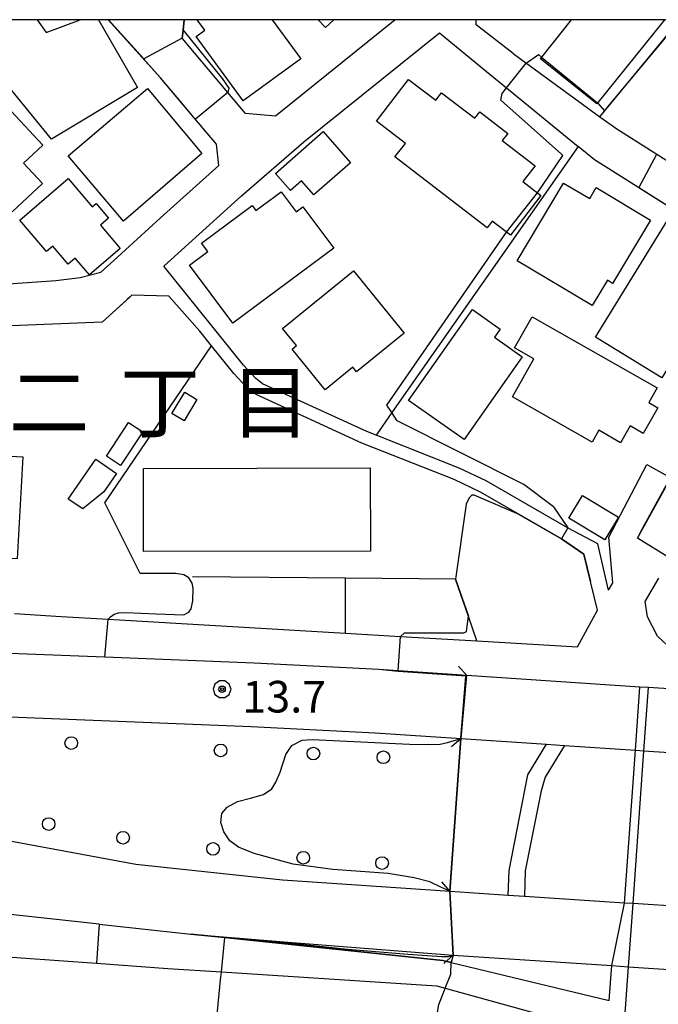
# Model space of a CAD drawing. Extents: x -6001 to -4000, y 88500 to 90000.
# Drawn here: x -4698 to -4622, y 89883 to 90000 of the extents above; entities that cross this region are included whole.
import ezdxf
from ezdxf.enums import TextEntityAlignment as Align

# ---------------------------------------------------------------- set-up
doc = ezdxf.new("R2010")
doc.units = 0
doc.header["$MEASUREMENT"] = 0
for name, color, linetype in [('2101000', 7, 'CONTINUOUS'), ('2101001', 14, 'CONTINUOUS'), ('2203000', 5, 'CONTINUOUS'), ('2203990', 7, 'CONTINUOUS'), ('2213000', 6, 'CONTINUOUS'), ('2213001', 7, 'CONTINUOUS'), ('2238000', 3, 'CONTINUOUS'), ('3001000', 4, 'CONTINUOUS'), ('3003000', 12, 'CONTINUOUS'), ('6110000', 1, 'CONTINUOUS'), ('6110110', 1, 'CONTINUOUS'), ('6110120', 8, 'CONTINUOUS'), ('6130000', 3, 'CONTINUOUS'), ('7101000', 2, 'CONTINUOUS'), ('7101001', 54, 'CONTINUOUS'), ('7102000', 6, 'CONTINUOUS'), ('7102001', 214, 'CONTINUOUS'), ('7312000', 2, 'CONTINUOUS'), ('8114000', 5, 'CONTINUOUS'), ('999', 7, 'CONTINUOUS'), ('CLIP_BOX', 6, 'CONTINUOUS')]:
    doc.layers.add(name, color=color, linetype=linetype)
doc.styles.add('Dm_Anotation', font='txt.shx', dxfattribs={"bigfont": 'PSCDM.shx'})
doc.styles.add('PlotAnnotation', font='MS Gothic.ttf')

# ---------------------------------------------------------------- blocks, each defined once
blk = doc.blocks.new('223800')
at = {"layer": '2238000'}
blk.add_circle((0, 0), 0.3, dxfattribs=at)
blk = doc.blocks.new('731200')
at = {"layer": '7312000'}
for radius in [0.15, 0.0722]:
    blk.add_circle((0, 0), radius, dxfattribs=at)
at = {"layer": 'CLIP_BOX'}
blk.add_lwpolyline([(-0.13, 0.4), (-0.34, 0.247), (-0.421, 0), (-0.34, -0.247), (-0.13, -0.4), (0.13, -0.4), (0.34, -0.247), (0.421, 0), (0.34, 0.247), (0.13, 0.4)], close=True, dxfattribs=at)

msp = doc.modelspace()

# ---------------------------------------------------------------- linework, layer by layer
at = {"layer": '2101000'}
for points in [[(-4684.85, 89967.12), (-4685.16, 89966.83), (-4688.13, 89964.14), (-4708.73, 89963.32), (-4724.88, 89980.97), (-4729.91, 89986.47), (-4730.03, 89986.6), (-4733.02, 89988.95), (-4754.2, 89998.87), (-4756.61, 90000)], [(-4721.61, 90000), (-4729.55, 89992.74), (-4721.45, 89983.89), (-4708.44, 89969.67), (-4706.94, 89968.6), (-4706.02, 89968.23), (-4693.63, 89969.08), (-4690.71, 89969.44), (-4688.29, 89970.09), (-4686.75, 89971.46), (-4681.19, 89976.5), (-4674.31, 89982.72), (-4674.58, 89985.24), (-4677.22, 89988.38), (-4681.21, 89993.12), (-4687.39, 90000)], [(-4653.39, 90000), (-4667.57, 89988.58), (-4671.12, 89988.9), (-4673.21, 89991.38), (-4678.63, 89997.82), (-4678.53, 89998.74), (-4678.39, 90000)], [(-4639.43, 89995.99), (-4643.8, 89999.4), (-4643.8, 90000)], [(-4639.43, 89995.99), (-4629.13, 89988.49), (-4627.14, 89987.05), (-4622.39, 89984.06), (-4607.78, 89974.85), (-4598.01, 89990.75), (-4594.89, 90000)], [(-4680.81, 89970.78), (-4671.59, 89979.11), (-4664.2, 89985.52), (-4648.16, 89998.43), (-4642.56, 89993.85)], [(-4624.68, 89938.55), (-4620.72, 89945.72), (-4619.15, 89948.56), (-4610.1, 89970.99), (-4627.33, 89981.86), (-4629.77, 89983.39), (-4631.7, 89984.97)], [(-4628.1, 89932.37), (-4629.38, 89937.88), (-4632.89, 89939.74), (-4642.6, 89945.33), (-4645.81, 89946.86), (-4655.66, 89950.77), (-4656.75, 89951.2), (-4669.1, 89956.86), (-4669.96, 89957.52), (-4671.38, 89959.05), (-4680.81, 89970.78)], [(-4684.85, 89967.12), (-4684.59, 89967.36)], [(-4629.41, 89930.01), (-4631.03, 89936.65), (-4633.7, 89938.48), (-4643.29, 89944), (-4646.41, 89945.49), (-4657.35, 89949.83), (-4669.87, 89955.56), (-4670.97, 89956.4), (-4672.52, 89958.07), (-4675.15, 89961.35), (-4676.56, 89963.09), (-4680.23, 89967.22), (-4684.59, 89967.36)], [(-4628.1, 89932.37), (-4627.61, 89933.26), (-4628.08, 89938.67), (-4623.57, 89947.3)], [(-4698.52, 89929.61), (-4692.96, 89929.28), (-4687.4, 89928.95), (-4659.28, 89927.29), (-4652.75, 89926.91), (-4643.7, 89926.37), (-4631.8, 89925.67), (-4629.41, 89930.01)], [(-4644.89, 89922.27), (-4653.04, 89922.82), (-4655.34, 89922.97), (-4670.12, 89923.74), (-4687.8, 89924.44), (-4699.05, 89924.89)], [(-4590.17, 89918.62), (-4615.4, 89920.3), (-4617.38, 89920.44), (-4623.38, 89920.84), (-4624.38, 89920.9), (-4644.89, 89922.27)], [(-4646.86, 89896.68), (-4666.76, 89898), (-4684.12, 89899.88), (-4723.01, 89907.06), (-4746.32, 89909.1), (-4748.87, 89909.32), (-4758.64, 89910.07), (-4760.2, 89910.75), (-4761.86, 89912), (-4762.21, 89914.5), (-4761.59, 89917.24), (-4760.13, 89918.81), (-4756.19, 89919.65), (-4744.44, 89919.18), (-4670.46, 89916.24), (-4655.78, 89915.48), (-4645.58, 89914.81)], [(-4645.58, 89914.81), (-4635.47, 89914.13), (-4633.31, 89913.99), (-4624.91, 89913.42), (-4623.91, 89913.36), (-4617.92, 89912.96), (-4615.93, 89912.82), (-4590.24, 89911.1)], [(-4626.2, 89895.31), (-4624.91, 89913.42)], [(-4591.77, 89893.02), (-4617.22, 89894.71), (-4619.22, 89894.84), (-4625.2, 89895.24), (-4626.2, 89895.31), (-4638.08, 89896.1), (-4639.99, 89896.22), (-4646.86, 89896.68)], [(-4688.46, 89892.81), (-4677.62, 89891.63), (-4673.58, 89891.21), (-4647.73, 89888.51), (-4646.76, 89888.28), (-4646.74, 89888.27), (-4628.03, 89883.77), (-4627.73, 89887.89)], [(-4677.62, 89891.63), (-4666.59, 89890.7), (-4646.51, 89889.14)], [(-4714.57, 89890.06), (-4697.7, 89888.83), (-4688.8, 89888.18)], [(-4646.51, 89889.14), (-4627.73, 89887.89), (-4625.74, 89887.76), (-4619.76, 89887.36), (-4617.75, 89887.23), (-4592.24, 89885.53), (-4573.66, 89884.29), (-4492.85, 89878.92), (-4480.23, 89878.08)], [(-4688.8, 89888.18), (-4680.34, 89887.57), (-4673.99, 89887.16), (-4648.45, 89885.5), (-4647.46, 89885.23), (-4628.31, 89879.92), (-4628.8, 89873.07), (-4631.11, 89871.96), (-4635.43, 89869.89)]]:
    msp.add_lwpolyline(points, dxfattribs=at)
at = {"layer": '2101001'}
for points in [[(-4642.56, 89993.85), (-4640.22, 89991.94), (-4631.7, 89984.97)], [(-4623.57, 89947.3), (-4620.72, 89945.72)], [(-4624.68, 89938.55), (-4624.1, 89939.7), (-4621.01, 89945.29), (-4620.72, 89945.72)], [(-4624.91, 89913.42), (-4624.38, 89920.9)], [(-4627.73, 89887.89), (-4626.2, 89895.31)], [(-4688.46, 89892.81), (-4688.8, 89888.18)]]:
    msp.add_lwpolyline(points, dxfattribs=at)
at = {"layer": '2203000'}
for points in [[(-4590.17, 89918.62), (-4615.4, 89920.3), (-4617.38, 89920.44), (-4623.38, 89920.84), (-4624.38, 89920.9), (-4644.89, 89922.27)], [(-4645.58, 89914.81), (-4635.47, 89914.13), (-4633.31, 89913.99), (-4624.91, 89913.42), (-4623.91, 89913.36), (-4617.92, 89912.96), (-4615.93, 89912.82), (-4590.24, 89911.1)], [(-4591.77, 89893.02), (-4617.22, 89894.71), (-4619.22, 89894.84), (-4625.2, 89895.24), (-4626.2, 89895.31), (-4638.08, 89896.1), (-4639.99, 89896.22), (-4646.86, 89896.68)], [(-4646.51, 89889.14), (-4627.73, 89887.89), (-4625.74, 89887.76), (-4619.76, 89887.36), (-4617.75, 89887.23), (-4592.24, 89885.53)]]:
    msp.add_lwpolyline(points, dxfattribs=at)
at = {"layer": '2203990'}
for points in [[(-4644.89, 89922.27), (-4645.88, 89923.4)], [(-4645.58, 89914.81), (-4646.71, 89913.82)], [(-4646.86, 89896.68), (-4647.85, 89897.81)], [(-4646.51, 89889.14), (-4647.64, 89888.15)]]:
    msp.add_lwpolyline(points, dxfattribs=at)
at = {"layer": '2213000'}
for points in [[(-4441.77, 89914.94), (-4451.97, 89915.56), (-4471.62, 89916.76), (-4480.72, 89917.31), (-4526.43, 89918.66), (-4619.04, 89924.94), (-4620.44, 89925.21), (-4622.32, 89926.94), (-4623.5, 89929.22), (-4623.78, 89931.05), (-4622.16, 89933.82)], [(-4625.2, 89895.24), (-4623.91, 89913.36)], [(-4688.46, 89892.81), (-4721.14, 89896.36), (-4746.61, 89898.58), (-4749.78, 89898.86), (-4751.21, 89898.34), (-4752.39, 89897.55), (-4753.76, 89895.91), (-4753.88, 89892.92)], [(-4626.8, 89872.93), (-4625.74, 89887.76)]]:
    msp.add_lwpolyline(points, dxfattribs=at)
at = {"layer": '2213001'}
for points in [[(-4623.91, 89913.36), (-4623.38, 89920.84)], [(-4625.74, 89887.76), (-4625.2, 89895.24)]]:
    msp.add_lwpolyline(points, dxfattribs=at)
at = {"layer": '3001000'}
for points in [[(-4688.57, 90000), (-4683.93, 89991.98), (-4694.12, 89985.84), (-4704.24, 89998.21), (-4701.79, 90000)], [(-4695.84, 90000), (-4694.74, 89998.49), (-4690.74, 90000)], [(-4667.98, 90000), (-4664.58, 89995.36), (-4671.39, 89990.37), (-4676.99, 89998.01), (-4675.97, 89998.76), (-4676.87, 90000)], [(-4660.68, 90000), (-4661.67, 89999.08), (-4662.53, 90000)], [(-4621.48, 90000), (-4629.5, 89990.01), (-4636.19, 89995.38), (-4632.48, 90000)]]:
    msp.add_lwpolyline(points, dxfattribs=at)
for points in [[(-4652.19, 89985.34), (-4655.61, 89987.97), (-4651.81, 89992.92), (-4648.59, 89990.45), (-4647.9, 89991.35), (-4643.97, 89988.32), (-4643.38, 89989.08), (-4640.06, 89986.52), (-4640.7, 89985.67), (-4636.81, 89982.68), (-4638.26, 89980.81), (-4636.13, 89979.17), (-4639.74, 89974.47), (-4641.9, 89976.13), (-4642.51, 89975.34), (-4653.43, 89983.73)], [(-4685.58, 89976.12), (-4692.13, 89983.85), (-4682.75, 89991.84), (-4676.29, 89984.16)], [(-4697.43, 89982.99), (-4695.18, 89980.57), (-4698.79, 89977.21), (-4703.52, 89982.3), (-4703.18, 89982.62), (-4704.45, 89983.99), (-4698.89, 89989.16), (-4695.14, 89985.12)], [(-4667.58, 89981.78), (-4661.94, 89986.74), (-4658.7, 89983.05), (-4663.03, 89979.24), (-4664.51, 89980.92), (-4665.81, 89979.77)], [(-4697.88, 89976.25), (-4692.13, 89981.16), (-4689.29, 89977.84), (-4688.85, 89978.21), (-4687.35, 89976.47), (-4688.33, 89975.64), (-4685.98, 89972.88), (-4689.62, 89969.77), (-4691.31, 89971.75), (-4692.16, 89971.03), (-4693.98, 89973.16), (-4694.71, 89972.53)], [(-4628.24, 89969.12), (-4630.04, 89966.11), (-4638.94, 89971.44), (-4633.43, 89980.64), (-4630.34, 89978.79), (-4629.56, 89980.1), (-4623.13, 89976.25), (-4627.62, 89968.75)], [(-4669.9, 89977.37), (-4666.9, 89979.6), (-4665.14, 89977.24), (-4664.33, 89977.84), (-4660.67, 89972.92), (-4672.63, 89964.02), (-4677.77, 89970.92), (-4675.59, 89972.54), (-4676.33, 89973.53), (-4670.35, 89977.98)], [(-4629.64, 89962.39), (-4620.83, 89976.67), (-4612.09, 89971.28), (-4615.14, 89966.35), (-4616.03, 89966.9), (-4621.79, 89957.55)], [(-4666.74, 89963.42), (-4658.33, 89970.25), (-4652.32, 89962.85), (-4657.98, 89958.26), (-4658.42, 89958.8), (-4661.7, 89956.13), (-4665.61, 89960.94), (-4665.08, 89961.37)], [(-4641.64, 89962.37), (-4638.34, 89960.06), (-4645.23, 89950.26), (-4651.81, 89954.88), (-4644.25, 89965.66), (-4640.95, 89963.34)], [(-4623.99, 89950.96), (-4625.55, 89951.85), (-4626.68, 89949.87), (-4629.26, 89951.34), (-4630.05, 89949.94), (-4639.5, 89955.31), (-4636.95, 89959.79), (-4639.26, 89961.1), (-4637.16, 89964.79), (-4622.34, 89956.37), (-4623.33, 89954.62), (-4622.26, 89954.01)], [(-4676.9, 89954.98), (-4678.41, 89952.47), (-4679.85, 89953.33), (-4678.34, 89955.84)], [(-4683.32, 89951.16), (-4685.94, 89947.16), (-4687.61, 89948.26), (-4685, 89952.25)], [(-4700.78, 89936.24), (-4701.11, 89930.36), (-4712.01, 89930.96), (-4711.6, 89938.3), (-4712.95, 89938.37), (-4712.77, 89941.73), (-4711.25, 89941.64), (-4710.85, 89948.94), (-4697.52, 89948.2), (-4698.19, 89936.1)], [(-4692.13, 89943.19), (-4688.88, 89947.9), (-4686.43, 89946.22), (-4687.94, 89944.03), (-4690.43, 89942.02)], [(-4683.24, 89946.82), (-4656.34, 89946.88), (-4656.32, 89937.03), (-4683.22, 89936.97)]]:
    msp.add_lwpolyline(points, close=True, dxfattribs=at)
at = {"layer": '3003000'}
msp.add_lwpolyline([(-4632.8, 89940.94), (-4631.18, 89943.62), (-4626.92, 89941.04), (-4628.54, 89938.37)], close=True, dxfattribs=at)
at = {"layer": '6110000'}
for points in [[(-4684.85, 89967.12), (-4685.16, 89966.83), (-4688.13, 89964.14), (-4708.73, 89963.32), (-4724.88, 89980.97), (-4729.91, 89986.47), (-4730.03, 89986.6), (-4733.02, 89988.95), (-4754.2, 89998.87), (-4756.61, 90000)], [(-4681.19, 89976.5), (-4674.31, 89982.72), (-4674.58, 89985.24), (-4677.22, 89988.38), (-4681.21, 89993.12), (-4687.39, 90000)], [(-4678.39, 90000), (-4678.53, 89998.74), (-4678.63, 89997.82)], [(-4629.16, 89988.46), (-4629.13, 89988.49), (-4619.64, 90000)], [(-4622.39, 89984.06), (-4607.78, 89974.85), (-4598.01, 89990.75), (-4594.89, 90000)], [(-4624.68, 89938.55), (-4620.72, 89945.72), (-4619.15, 89948.56), (-4610.1, 89970.99), (-4627.33, 89981.86)], [(-4687.81, 89942.75), (-4675.15, 89961.35), (-4676.56, 89963.09), (-4680.23, 89967.22), (-4684.59, 89967.36), (-4684.85, 89967.12)], [(-4679.4, 89934.37), (-4683.61, 89934.38), (-4687.81, 89942.75)], [(-4638.79, 89941.41), (-4633.7, 89938.48), (-4631.03, 89936.65), (-4630.24, 89933.41)], [(-4643.7, 89926.37), (-4644.71, 89929.28), (-4646.24, 89933.68), (-4659.29, 89933.8), (-4677.4, 89933.96)], [(-4659.28, 89927.29), (-4659.29, 89933.8)], [(-4644.89, 89922.27), (-4653.04, 89922.82), (-4655.34, 89922.97), (-4670.12, 89923.74), (-4687.8, 89924.44), (-4699.05, 89924.89)], [(-4646.86, 89896.68), (-4645.58, 89914.81)], [(-4639.99, 89896.22), (-4639.89, 89899.17), (-4637.67, 89910.52), (-4635.47, 89914.13)], [(-4633.31, 89913.99), (-4635.6, 89910.22), (-4636.09, 89908.61), (-4637.97, 89899.11), (-4638.08, 89896.1)], [(-4688.46, 89892.81), (-4677.62, 89891.63)]]:
    msp.add_lwpolyline(points, dxfattribs=at)
at = {"layer": '6110110'}
msp.add_lwpolyline([(-4677.62, 89891.63), (-4666.59, 89890.7), (-4646.51, 89889.14)], dxfattribs=at)
at = {"layer": '6110120'}
msp.add_lwpolyline([(-4646.51, 89889.14), (-4646.76, 89888.28), (-4647.73, 89888.51), (-4673.58, 89891.21), (-4677.62, 89891.63)], dxfattribs=at)
at = {"layer": '6130000'}
msp.add_lwpolyline([(-4642.56, 89993.85), (-4640.22, 89991.94), (-4631.7, 89984.97), (-4653.8, 89953.43), (-4655.66, 89950.77)], dxfattribs=at)
at = {"layer": '7101000'}
for points in [[(-4678.53, 89998.74), (-4673.91, 89993.03), (-4673.12, 89991.89), (-4673.21, 89991.38)], [(-4637.88, 89994.86), (-4636.41, 89995.88), (-4636.06, 89995.57)], [(-4636.54, 89979.48), (-4633.53, 89983.9), (-4633.69, 89984.05), (-4640.88, 89990.46), (-4640.72, 89991.24), (-4640.22, 89991.94)], [(-4629.4, 89990.14), (-4628.6, 89989.19)], [(-4634.63, 89942.27), (-4638.14, 89944.92), (-4653.15, 89952.46), (-4653.8, 89953.43), (-4654.4, 89954.33), (-4640.2, 89974.83)], [(-4638.7, 89941.36), (-4644.02, 89943.66), (-4644.3, 89943.64), (-4644.63, 89943.34), (-4644.97, 89942.59), (-4646.24, 89933.68)], [(-4634.63, 89942.27), (-4632.93, 89939.76)], [(-4652.75, 89926.91), (-4652.28, 89927.34), (-4645.25, 89927.34), (-4644.94, 89927.49), (-4644.71, 89929.29)], [(-4647.1, 89873.24), (-4647.44, 89873.44), (-4647.34, 89876.52), (-4647.28, 89878.28), (-4648.22, 89879.85), (-4648.53, 89881.41), (-4648.22, 89883.28), (-4647.55, 89885)]]:
    msp.add_lwpolyline(points, dxfattribs=at)
at = {"layer": '7101001'}
for points in [[(-4673.21, 89991.38), (-4677.07, 89988.2), (-4677.22, 89988.38), (-4678.8, 89990.25), (-4681.21, 89993.12), (-4683.2, 89995.33), (-4687.39, 90000)], [(-4678.39, 90000), (-4678.53, 89998.74)], [(-4628.6, 89989.19), (-4619.59, 90000)], [(-4636.06, 89995.57), (-4629.4, 89990.14)], [(-4640.22, 89991.94), (-4637.88, 89994.86)], [(-4640.2, 89974.83), (-4636.54, 89979.48)], [(-4632.93, 89939.76), (-4633.7, 89938.48), (-4638.7, 89941.36)], [(-4646.24, 89933.68), (-4644.71, 89929.29)], [(-4653.04, 89922.8), (-4653.04, 89922.82), (-4652.75, 89926.91)], [(-4646.74, 89888.27), (-4646.5, 89889.14), (-4646.86, 89896.68), (-4645.58, 89914.81), (-4644.89, 89922.27), (-4653.04, 89922.8)], [(-4647.55, 89885), (-4647.46, 89885.23), (-4646.81, 89886.88), (-4646.74, 89888.27)]]:
    msp.add_lwpolyline(points, dxfattribs=at)
at = {"layer": '7102000'}
for points in [[(-4687.4, 89928.95), (-4687.13, 89929.23), (-4686.68, 89929.56), (-4686.18, 89929.7), (-4685.26, 89929.76), (-4681.73, 89929.6), (-4678.43, 89929.46), (-4677.84, 89929.79), (-4677.59, 89930.19), (-4677.36, 89931.12), (-4677.33, 89932.58), (-4677.47, 89933.23), (-4677.84, 89933.85), (-4678.46, 89934.22), (-4679.4, 89934.37)], [(-4674.55, 89881.65), (-4674.1, 89886.19), (-4673.99, 89887.16)]]:
    msp.add_lwpolyline(points, dxfattribs=at)
at = {"layer": '7102001'}
for points in [[(-4683.61, 89934.38), (-4687.81, 89942.75), (-4675.15, 89961.35), (-4676.56, 89963.09), (-4680.23, 89967.22), (-4684.59, 89967.36), (-4684.85, 89967.12), (-4688.13, 89964.14), (-4708.73, 89963.32), (-4724.88, 89980.97), (-4729.91, 89986.47), (-4730.03, 89986.6), (-4733.02, 89988.95), (-4754.2, 89998.87), (-4756.61, 90000)], [(-4678.42, 90000), (-4678.56, 89998.74), (-4678.63, 89997.82), (-4683.18, 89995.35), (-4687.35, 90000)], [(-4620.85, 89936.18), (-4624.68, 89938.55), (-4620.72, 89945.72), (-4619.15, 89948.56), (-4610.1, 89970.99), (-4624.52, 89980.09), (-4622.39, 89984.06), (-4607.78, 89974.85), (-4598.01, 89990.75), (-4594.89, 90000)], [(-4679.4, 89934.37), (-4683.61, 89934.38)], [(-4673.99, 89887.16), (-4673.58, 89891.21), (-4671.45, 89891.04), (-4669.86, 89890.9), (-4664.18, 89890.38), (-4659.03, 89889.86), (-4651.91, 89889.23), (-4647.87, 89888.96), (-4647.08, 89888.98), (-4646.54, 89889.13), (-4646.9, 89896.7), (-4645.62, 89914.8), (-4645.01, 89922.19), (-4653.05, 89922.76), (-4655.34, 89922.97), (-4670.12, 89923.74), (-4687.8, 89924.44), (-4687.4, 89928.95)], [(-4646.93, 89896.71), (-4647.98, 89897.17), (-4649.28, 89897.84), (-4651.13, 89898.29), (-4654.23, 89898.79), (-4660.77, 89899.3), (-4665.5, 89899.92), (-4670.11, 89901.16), (-4671.97, 89901.94), (-4672.98, 89902.68), (-4673.71, 89903.74), (-4674.05, 89904.87), (-4673.93, 89905.94), (-4673.32, 89906.67), (-4672.08, 89907.34), (-4670.56, 89907.74), (-4668.98, 89908.19), (-4668.03, 89908.86), (-4667.52, 89909.65), (-4667.01, 89910.83), (-4666.34, 89912.91), (-4665.66, 89913.98), (-4664.43, 89914.6), (-4663.24, 89914.71), (-4651.68, 89914.12), (-4649.3, 89914.09), (-4648.06, 89914.13), (-4647.19, 89914.34), (-4646.42, 89914.57)], [(-4646.42, 89914.57), (-4645.67, 89914.78), (-4646.93, 89896.71)]]:
    msp.add_lwpolyline(points, dxfattribs=at)
at = {"layer": '999'}
msp.add_lwpolyline([(-6000, 88500), (-4000, 88500), (-4000, 90000), (-6000, 90000), (-6000, 88500)], dxfattribs=at)

# ---------------------------------------------------------------- block references
at = {"layer": '2238000', "xscale": 2.5, "yscale": 2.5, "zscale": 2.5}
for p in [(-4691.79, 89914.26), (-4674.09, 89913.39), (-4663.09, 89913.03), (-4654.79, 89912.58), (-4694.46, 89904.67), (-4685.64, 89903.04), (-4674.97, 89901.73), (-4664.28, 89900.67), (-4654.94, 89900.05)]:
    msp.add_blockref('223800', p, dxfattribs=at)
at = {"layer": '7312000', "xscale": 2.5, "yscale": 2.5, "zscale": 2.5}
msp.add_blockref('731200', (-4673.9, 89920.65, 13.7), dxfattribs=at)

# ---------------------------------------------------------------- texts
at = {"layer": '7312000', "style": 'Dm_Anotation'}
msp.add_text('13.7', height=3.75, dxfattribs=at).set_placement((-4671.51, 89917.89))
at = {"layer": '8114000', "style": 'PlotAnnotation'}
for s, p in [('丁', (-4681.27, 89954.66)), ('目', (-4668.15, 89954.66)), ('二', (-4694.4, 89954.66))]:
    msp.add_text(s, height=7, dxfattribs=at).set_placement(p, align=Align.MIDDLE_CENTER)

doc.saveas('drawing.dxf')
